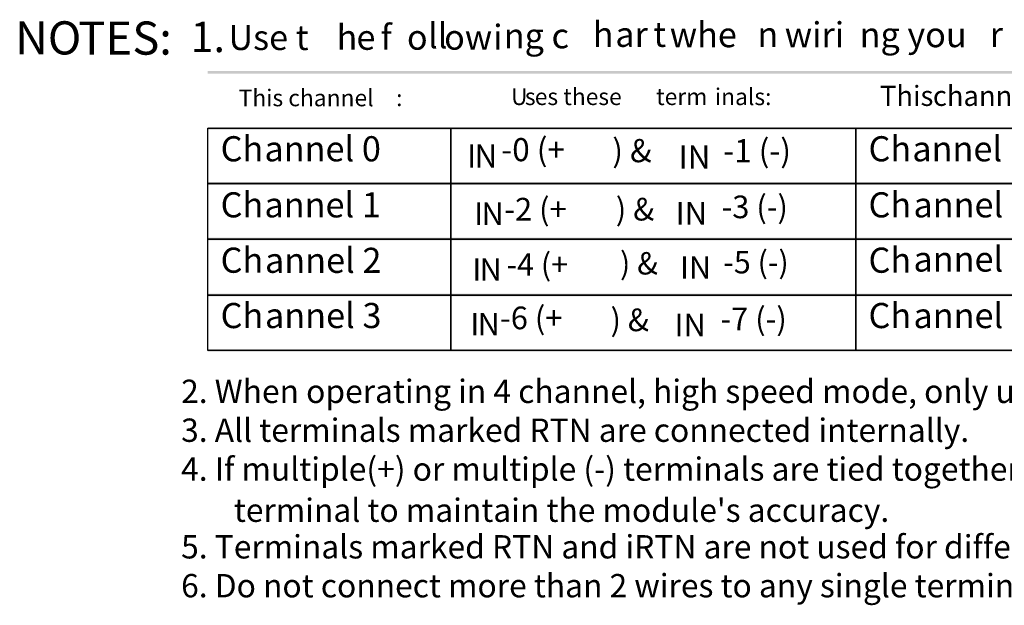
# Model space of a CAD drawing. Extents: x 12 to 109, y 23 to 147.
# Drawn here: x 14 to 76, y 24 to 60 of the extents above; entities that cross this region are included whole.
import ezdxf

# ---------------------------------------------------------------- set-up
doc = ezdxf.new("R2010")
doc.units = 0
doc.layers.add('LAYER_1', color=160, linetype='Continuous')
doc.styles.add('STD', font='txt')

# ---------------------------------------------------------------- blocks, each defined once
blk = doc.blocks.new('AI9-BLK358')
at = {"layer": 'LAYER_1', "color": 7, "lineweight": 0, "insert": (-1.021, 1.259), "char_height": 2.07874, "attachment_point": 1, "style": 'STD'}
blk.add_mtext('\\fUnivers CondensedLight|b0|i0;\\H2.0787;\\C7;1.', dxfattribs=at)
blk = doc.blocks.new('AI9-BLK357')
at = {"layer": 'LAYER_1', "color": 7, "lineweight": 0, "insert": (-2.949, 1.259), "char_height": 2.07874, "attachment_point": 1, "style": 'STD'}
blk.add_mtext('\\fUnivers CondensedLight|b0|i0;\\H2.0787;\\C7;Use t', dxfattribs=at)
blk = doc.blocks.new('AI9-BLK356')
at = {"layer": 'LAYER_1', "color": 7, "lineweight": 0, "insert": (-0.775, 1.259), "char_height": 2.07874, "attachment_point": 1, "style": 'STD'}
blk.add_mtext('\\fUnivers CondensedLight|b0|i0;\\H2.0787;\\C7;h', dxfattribs=at)
blk = doc.blocks.new('AI9-BLK355')
at = {"layer": 'LAYER_1', "color": 7, "lineweight": 0, "insert": (-0.7, 1.259), "char_height": 2.07874, "attachment_point": 1, "style": 'STD'}
blk.add_mtext('\\fUnivers CondensedLight|b0|i0;\\H2.0787;\\C7;e', dxfattribs=at)
blk = doc.blocks.new('AI9-BLK354')
at = {"layer": 'LAYER_1', "color": 7, "lineweight": 0, "insert": (-0.761, 1.259), "char_height": 2.07874, "attachment_point": 1, "style": 'STD'}
blk.add_mtext('\\fUnivers CondensedLight|b0|i0;\\H2.0787;\\C7; f', dxfattribs=at)
blk = doc.blocks.new('AI9-BLK353')
at = {"layer": 'LAYER_1', "color": 7, "lineweight": 0, "insert": (-0.767, 1.259), "char_height": 2.07874, "attachment_point": 1, "style": 'STD'}
blk.add_mtext('\\fUnivers CondensedLight|b0|i0;\\H2.0787;\\C7;o', dxfattribs=at)
blk = doc.blocks.new('AI9-BLK352')
at = {"layer": 'LAYER_1', "color": 7, "lineweight": 0, "insert": (-0.664, 1.259), "char_height": 2.07874, "attachment_point": 1, "style": 'STD'}
blk.add_mtext('\\fUnivers CondensedLight|b0|i0;\\H2.0787;\\C7;ll', dxfattribs=at)
blk = doc.blocks.new('AI9-BLK351')
at = {"layer": 'LAYER_1', "color": 7, "lineweight": 0, "insert": (-1.805, 1.259), "char_height": 2.07874, "attachment_point": 1, "style": 'STD'}
blk.add_mtext('\\fUnivers CondensedLight|b0|i0;\\H2.0787;\\C7;ow', dxfattribs=at)
blk = doc.blocks.new('AI9-BLK350')
at = {"layer": 'LAYER_1', "color": 7, "lineweight": 0, "insert": (-0.327, 1.259), "char_height": 2.07874, "attachment_point": 1, "style": 'STD'}
blk.add_mtext('\\fUnivers CondensedLight|b0|i0;\\H2.0787;\\C7;i', dxfattribs=at)
blk = doc.blocks.new('AI9-BLK349')
at = {"layer": 'LAYER_1', "color": 7, "lineweight": 0, "insert": (-2.502, 1.259), "char_height": 2.07874, "attachment_point": 1, "style": 'STD'}
blk.add_mtext('\\fUnivers CondensedLight|b0|i0;\\H2.0787;\\C7;ng c', dxfattribs=at)
blk = doc.blocks.new('AI9-BLK348')
at = {"layer": 'LAYER_1', "color": 7, "lineweight": 0, "insert": (-0.775, 1.259), "char_height": 2.07874, "attachment_point": 1, "style": 'STD'}
blk.add_mtext('\\fUnivers CondensedLight|b0|i0;\\H2.0787;\\C7;h', dxfattribs=at)
blk = doc.blocks.new('AI9-BLK347')
at = {"layer": 'LAYER_1', "color": 7, "lineweight": 0, "insert": (-1.14, 1.259), "char_height": 2.07874, "attachment_point": 1, "style": 'STD'}
blk.add_mtext('\\fUnivers CondensedLight|b0|i0;\\H2.0787;\\C7;ar', dxfattribs=at)
blk = doc.blocks.new('AI9-BLK346')
at = {"layer": 'LAYER_1', "color": 7, "lineweight": 0, "insert": (-0.462, 1.259), "char_height": 2.07874, "attachment_point": 1, "style": 'STD'}
blk.add_mtext('\\fUnivers CondensedLight|b0|i0;\\H2.0787;\\C7;t', dxfattribs=at)
blk = doc.blocks.new('AI9-BLK345')
at = {"layer": 'LAYER_1', "color": 7, "lineweight": 0, "insert": (-2.823, 1.259), "char_height": 2.07874, "attachment_point": 1, "style": 'STD'}
blk.add_mtext('\\fUnivers CondensedLight|b0|i0;\\H2.0787;\\C7; whe', dxfattribs=at)
blk = doc.blocks.new('AI9-BLK344')
at = {"layer": 'LAYER_1', "color": 7, "lineweight": 0, "insert": (-0.775, 1.259), "char_height": 2.07874, "attachment_point": 1, "style": 'STD'}
blk.add_mtext('\\fUnivers CondensedLight|b0|i0;\\H2.0787;\\C7;n', dxfattribs=at)
blk = doc.blocks.new('AI9-BLK343')
at = {"layer": 'LAYER_1', "color": 7, "lineweight": 0, "insert": (-2.468, 1.259), "char_height": 2.07874, "attachment_point": 1, "style": 'STD'}
blk.add_mtext('\\fUnivers CondensedLight|b0|i0;\\H2.0787;\\C7; wiri', dxfattribs=at)
blk = doc.blocks.new('AI9-BLK342')
at = {"layer": 'LAYER_1', "color": 7, "lineweight": 0, "insert": (-4.09, 1.259), "char_height": 2.07874, "attachment_point": 1, "style": 'STD'}
blk.add_mtext('\\fUnivers CondensedLight|b0|i0;\\H2.0787;\\C7;ng you', dxfattribs=at)
blk = doc.blocks.new('AI9-BLK341')
at = {"layer": 'LAYER_1', "color": 7, "lineweight": 0, "insert": (-0.457, 1.259), "char_height": 2.07874, "attachment_point": 1, "style": 'STD'}
blk.add_mtext('\\fUnivers CondensedLight|b0|i0;\\H2.0787;\\C7;r', dxfattribs=at)
blk = doc.blocks.new('AI9-BLK235')
at = {"layer": 'LAYER_1', "color": 7, "lineweight": 0, "insert": (-0.296, 1.259), "char_height": 2.07874, "attachment_point": 1, "style": 'STD'}
blk.add_mtext('\\fUnivers CondensedLight|b0|i0;\\H2.0787;\\C7; ', dxfattribs=at)
blk = doc.blocks.new('AI9-BLK217')
at = {"layer": 'LAYER_1', "color": 7, "lineweight": 0, "insert": (-0.296, 1.259), "char_height": 2.07874, "attachment_point": 1, "style": 'STD'}
blk.add_mtext('\\fUnivers CondensedLight|b0|i0;\\H2.0787;\\C7; ', dxfattribs=at)
blk = doc.blocks.new('AI9-BLK213')
at = {"layer": 'LAYER_1', "color": 7, "lineweight": 0, "insert": (-0.296, 1.259), "char_height": 2.07874, "attachment_point": 1, "style": 'STD'}
blk.add_mtext('\\fUnivers CondensedLight|b0|i0;\\H2.0787;\\C7; ', dxfattribs=at)
blk = doc.blocks.new('AI9-BLK176')
at = {"layer": 'LAYER_1', "color": 7, "lineweight": 0, "insert": (-0.296, 1.259), "char_height": 2.07874, "attachment_point": 1, "style": 'STD'}
blk.add_mtext('\\fUnivers CondensedLight|b0|i0;\\H2.0787;\\C7; ', dxfattribs=at)
blk = doc.blocks.new('AI9-BLK106')
at = {"layer": 'LAYER_1', "color": 7, "lineweight": 0, "insert": (-5.546, 0.954), "char_height": 1.5749, "attachment_point": 1, "style": 'STD'}
blk.add_mtext('\\fUnivers CondensedLight|b0|i0;\\H1.5749;\\C7;This channel', dxfattribs=at)
blk = doc.blocks.new('AI9-BLK105')
at = {"layer": 'LAYER_1', "color": 7, "lineweight": 0, "insert": (-0.219, 0.954), "char_height": 1.5749, "attachment_point": 1, "style": 'STD'}
blk.add_mtext('\\fUnivers CondensedLight|b0|i0;\\H1.5749;\\C7;:', dxfattribs=at)
blk = doc.blocks.new('AI9-BLK104')
at = {"layer": 'LAYER_1', "color": 7, "lineweight": 0, "insert": (-0.685, 0.954), "char_height": 1.5749, "attachment_point": 1, "style": 'STD'}
blk.add_mtext('\\fUnivers CondensedLight|b0|i0;\\H1.5749;\\C7;U', dxfattribs=at)
blk = doc.blocks.new('AI9-BLK103')
at = {"layer": 'LAYER_1', "color": 7, "lineweight": 0, "insert": (-0.419, 0.954), "char_height": 1.5749, "attachment_point": 1, "style": 'STD'}
blk.add_mtext('\\fUnivers CondensedLight|b0|i0;\\H1.5749;\\C7;s', dxfattribs=at)
blk = doc.blocks.new('AI9-BLK102')
at = {"layer": 'LAYER_1', "color": 7, "lineweight": 0, "insert": (-3.589, 0.954), "char_height": 1.5749, "attachment_point": 1, "style": 'STD'}
blk.add_mtext('\\fUnivers CondensedLight|b0|i0;\\H1.5749;\\C7;es these', dxfattribs=at)
blk = doc.blocks.new('AI9-BLK101')
at = {"layer": 'LAYER_1', "color": 7, "lineweight": 0, "insert": (-0.224, 0.954), "char_height": 1.5749, "attachment_point": 1, "style": 'STD'}
blk.add_mtext('\\fUnivers CondensedLight|b0|i0;\\H1.5749;\\C7; ', dxfattribs=at)
blk = doc.blocks.new('AI9-BLK100')
at = {"layer": 'LAYER_1', "color": 7, "lineweight": 0, "insert": (-2.231, 0.954), "char_height": 1.5749, "attachment_point": 1, "style": 'STD'}
blk.add_mtext('\\fUnivers CondensedLight|b0|i0;\\H1.5749;\\C7;inals:', dxfattribs=at)
blk = doc.blocks.new('AI9-BLK99')
at = {"layer": 'LAYER_1', "color": 7, "lineweight": 0, "insert": (-1.779, 0.954), "char_height": 1.5749, "attachment_point": 1, "style": 'STD'}
blk.add_mtext('\\fUnivers CondensedLight|b0|i0;\\H1.5749;\\C7;This', dxfattribs=at)
blk = doc.blocks.new('AI9-BLK98')
at = {"layer": 'LAYER_1', "color": 7, "lineweight": 0, "insert": (-3.747, 0.954), "char_height": 1.5749, "attachment_point": 1, "style": 'STD'}
blk.add_mtext('\\fUnivers CondensedLight|b0|i0;\\H1.5749;\\C7; channel', dxfattribs=at)
blk = doc.blocks.new('AI9-BLK91')
at = {"layer": 'LAYER_1', "color": 7, "lineweight": 0, "insert": (-1.199, 0.954), "char_height": 1.5749, "attachment_point": 1, "style": 'STD'}
blk.add_mtext('\\fUnivers CondensedLight|b0|i0;\\H1.5749;\\C7;Ch', dxfattribs=at)
blk = doc.blocks.new('AI9-BLK90')
at = {"layer": 'LAYER_1', "color": 7, "lineweight": 0, "insert": (-3.237, 0.954), "char_height": 1.5749, "attachment_point": 1, "style": 'STD'}
blk.add_mtext('\\fUnivers CondensedLight|b0|i0;\\H1.5749;\\C7;annel 0', dxfattribs=at)
blk = doc.blocks.new('AI9-BLK89')
at = {"layer": 'LAYER_1', "color": 7, "lineweight": 0, "insert": (-0.253, 0.954), "char_height": 1.5749, "attachment_point": 1, "style": 'STD'}
blk.add_mtext('\\fUnivers CondensedLight|b0|i0;\\H1.5749;\\C7;I', dxfattribs=at)
blk = doc.blocks.new('AI9-BLK88')
at = {"layer": 'LAYER_1', "color": 7, "lineweight": 0, "insert": (-0.696, 0.954), "char_height": 1.5749, "attachment_point": 1, "style": 'STD'}
blk.add_mtext('\\fUnivers CondensedLight|b0|i0;\\H1.5749;\\C7;N', dxfattribs=at)
blk = doc.blocks.new('AI9-BLK87')
at = {"layer": 'LAYER_1', "color": 7, "lineweight": 0, "insert": (-2.023, 0.954), "char_height": 1.5749, "attachment_point": 1, "style": 'STD'}
blk.add_mtext('\\fUnivers CondensedLight|b0|i0;\\H1.5749;\\C7;-0 (+', dxfattribs=at)
blk = doc.blocks.new('AI9-BLK86')
at = {"layer": 'LAYER_1', "color": 7, "lineweight": 0, "insert": (-1.165, 0.954), "char_height": 1.5749, "attachment_point": 1, "style": 'STD'}
blk.add_mtext('\\fUnivers CondensedLight|b0|i0;\\H1.5749;\\C7;) &', dxfattribs=at)
blk = doc.blocks.new('AI9-BLK85')
at = {"layer": 'LAYER_1', "color": 7, "lineweight": 0, "insert": (-1.174, 0.954), "char_height": 1.5749, "attachment_point": 1, "style": 'STD'}
blk.add_mtext('\\fUnivers CondensedLight|b0|i0;\\H1.5749;\\C7; IN', dxfattribs=at)
blk = doc.blocks.new('AI9-BLK84')
at = {"layer": 'LAYER_1', "color": 7, "lineweight": 0, "insert": (-2.018, 0.954), "char_height": 1.5749, "attachment_point": 1, "style": 'STD'}
blk.add_mtext('\\fUnivers CondensedLight|b0|i0;\\H1.5749;\\C7;-1 (-)', dxfattribs=at)
blk = doc.blocks.new('AI9-BLK83')
at = {"layer": 'LAYER_1', "color": 7, "lineweight": 0, "insert": (-1.199, 0.954), "char_height": 1.5749, "attachment_point": 1, "style": 'STD'}
blk.add_mtext('\\fUnivers CondensedLight|b0|i0;\\H1.5749;\\C7;Ch', dxfattribs=at)
blk = doc.blocks.new('AI9-BLK82')
at = {"layer": 'LAYER_1', "color": 7, "lineweight": 0, "insert": (-2.454, 0.954), "char_height": 1.5749, "attachment_point": 1, "style": 'STD'}
blk.add_mtext('\\fUnivers CondensedLight|b0|i0;\\H1.5749;\\C7;annel', dxfattribs=at)
blk = doc.blocks.new('AI9-BLK74')
at = {"layer": 'LAYER_1', "color": 7, "lineweight": 0, "insert": (-1.199, 0.954), "char_height": 1.5749, "attachment_point": 1, "style": 'STD'}
blk.add_mtext('\\fUnivers CondensedLight|b0|i0;\\H1.5749;\\C7;Ch', dxfattribs=at)
blk = doc.blocks.new('AI9-BLK73')
at = {"layer": 'LAYER_1', "color": 7, "lineweight": 0, "insert": (-3.237, 0.954), "char_height": 1.5749, "attachment_point": 1, "style": 'STD'}
blk.add_mtext('\\fUnivers CondensedLight|b0|i0;\\H1.5749;\\C7;annel 1', dxfattribs=at)
blk = doc.blocks.new('AI9-BLK72')
at = {"layer": 'LAYER_1', "color": 7, "lineweight": 0, "insert": (-0.253, 0.954), "char_height": 1.5749, "attachment_point": 1, "style": 'STD'}
blk.add_mtext('\\fUnivers CondensedLight|b0|i0;\\H1.5749;\\C7;I', dxfattribs=at)
blk = doc.blocks.new('AI9-BLK71')
at = {"layer": 'LAYER_1', "color": 7, "lineweight": 0, "insert": (-0.696, 0.954), "char_height": 1.5749, "attachment_point": 1, "style": 'STD'}
blk.add_mtext('\\fUnivers CondensedLight|b0|i0;\\H1.5749;\\C7;N', dxfattribs=at)
blk = doc.blocks.new('AI9-BLK70')
at = {"layer": 'LAYER_1', "color": 7, "lineweight": 0, "insert": (-2.023, 0.954), "char_height": 1.5749, "attachment_point": 1, "style": 'STD'}
blk.add_mtext('\\fUnivers CondensedLight|b0|i0;\\H1.5749;\\C7;-2 (+', dxfattribs=at)
blk = doc.blocks.new('AI9-BLK69')
at = {"layer": 'LAYER_1', "color": 7, "lineweight": 0, "insert": (-1.165, 0.954), "char_height": 1.5749, "attachment_point": 1, "style": 'STD'}
blk.add_mtext('\\fUnivers CondensedLight|b0|i0;\\H1.5749;\\C7;) &', dxfattribs=at)
blk = doc.blocks.new('AI9-BLK68')
at = {"layer": 'LAYER_1', "color": 7, "lineweight": 0, "insert": (-1.174, 0.954), "char_height": 1.5749, "attachment_point": 1, "style": 'STD'}
blk.add_mtext('\\fUnivers CondensedLight|b0|i0;\\H1.5749;\\C7; IN', dxfattribs=at)
blk = doc.blocks.new('AI9-BLK67')
at = {"layer": 'LAYER_1', "color": 7, "lineweight": 0, "insert": (-2.018, 0.954), "char_height": 1.5749, "attachment_point": 1, "style": 'STD'}
blk.add_mtext('\\fUnivers CondensedLight|b0|i0;\\H1.5749;\\C7;-3 (-)', dxfattribs=at)
blk = doc.blocks.new('AI9-BLK66')
at = {"layer": 'LAYER_1', "color": 7, "lineweight": 0, "insert": (-1.199, 0.954), "char_height": 1.5749, "attachment_point": 1, "style": 'STD'}
blk.add_mtext('\\fUnivers CondensedLight|b0|i0;\\H1.5749;\\C7;Ch', dxfattribs=at)
blk = doc.blocks.new('AI9-BLK65')
at = {"layer": 'LAYER_1', "color": 7, "lineweight": 0, "insert": (-2.454, 0.954), "char_height": 1.5749, "attachment_point": 1, "style": 'STD'}
blk.add_mtext('\\fUnivers CondensedLight|b0|i0;\\H1.5749;\\C7;annel', dxfattribs=at)
blk = doc.blocks.new('AI9-BLK51')
at = {"layer": 'LAYER_1', "color": 7, "lineweight": 0, "insert": (-1.199, 0.954), "char_height": 1.5749, "attachment_point": 1, "style": 'STD'}
blk.add_mtext('\\fUnivers CondensedLight|b0|i0;\\H1.5749;\\C7;Ch', dxfattribs=at)
blk = doc.blocks.new('AI9-BLK50')
at = {"layer": 'LAYER_1', "color": 7, "lineweight": 0, "insert": (-3.237, 0.954), "char_height": 1.5749, "attachment_point": 1, "style": 'STD'}
blk.add_mtext('\\fUnivers CondensedLight|b0|i0;\\H1.5749;\\C7;annel 2', dxfattribs=at)
blk = doc.blocks.new('AI9-BLK49')
at = {"layer": 'LAYER_1', "color": 7, "lineweight": 0, "insert": (-0.253, 0.954), "char_height": 1.5749, "attachment_point": 1, "style": 'STD'}
blk.add_mtext('\\fUnivers CondensedLight|b0|i0;\\H1.5749;\\C7;I', dxfattribs=at)
blk = doc.blocks.new('AI9-BLK48')
at = {"layer": 'LAYER_1', "color": 7, "lineweight": 0, "insert": (-0.696, 0.954), "char_height": 1.5749, "attachment_point": 1, "style": 'STD'}
blk.add_mtext('\\fUnivers CondensedLight|b0|i0;\\H1.5749;\\C7;N', dxfattribs=at)
blk = doc.blocks.new('AI9-BLK47')
at = {"layer": 'LAYER_1', "color": 7, "lineweight": 0, "insert": (-2.023, 0.954), "char_height": 1.5749, "attachment_point": 1, "style": 'STD'}
blk.add_mtext('\\fUnivers CondensedLight|b0|i0;\\H1.5749;\\C7;-4 (+', dxfattribs=at)
blk = doc.blocks.new('AI9-BLK46')
at = {"layer": 'LAYER_1', "color": 7, "lineweight": 0, "insert": (-1.165, 0.954), "char_height": 1.5749, "attachment_point": 1, "style": 'STD'}
blk.add_mtext('\\fUnivers CondensedLight|b0|i0;\\H1.5749;\\C7;) &', dxfattribs=at)
blk = doc.blocks.new('AI9-BLK45')
at = {"layer": 'LAYER_1', "color": 7, "lineweight": 0, "insert": (-1.174, 0.954), "char_height": 1.5749, "attachment_point": 1, "style": 'STD'}
blk.add_mtext('\\fUnivers CondensedLight|b0|i0;\\H1.5749;\\C7; IN', dxfattribs=at)
blk = doc.blocks.new('AI9-BLK44')
at = {"layer": 'LAYER_1', "color": 7, "lineweight": 0, "insert": (-2.018, 0.954), "char_height": 1.5749, "attachment_point": 1, "style": 'STD'}
blk.add_mtext('\\fUnivers CondensedLight|b0|i0;\\H1.5749;\\C7;-5 (-)', dxfattribs=at)
blk = doc.blocks.new('AI9-BLK43')
at = {"layer": 'LAYER_1', "color": 7, "lineweight": 0, "insert": (-1.199, 0.954), "char_height": 1.5749, "attachment_point": 1, "style": 'STD'}
blk.add_mtext('\\fUnivers CondensedLight|b0|i0;\\H1.5749;\\C7;Ch', dxfattribs=at)
blk = doc.blocks.new('AI9-BLK42')
at = {"layer": 'LAYER_1', "color": 7, "lineweight": 0, "insert": (-2.454, 0.954), "char_height": 1.5749, "attachment_point": 1, "style": 'STD'}
blk.add_mtext('\\fUnivers CondensedLight|b0|i0;\\H1.5749;\\C7;annel', dxfattribs=at)
blk = doc.blocks.new('AI9-BLK28')
at = {"layer": 'LAYER_1', "color": 7, "lineweight": 0, "insert": (-1.199, 0.954), "char_height": 1.5749, "attachment_point": 1, "style": 'STD'}
blk.add_mtext('\\fUnivers CondensedLight|b0|i0;\\H1.5749;\\C7;Ch', dxfattribs=at)
blk = doc.blocks.new('AI9-BLK27')
at = {"layer": 'LAYER_1', "color": 7, "lineweight": 0, "insert": (-3.237, 0.954), "char_height": 1.5749, "attachment_point": 1, "style": 'STD'}
blk.add_mtext('\\fUnivers CondensedLight|b0|i0;\\H1.5749;\\C7;annel 3', dxfattribs=at)
blk = doc.blocks.new('AI9-BLK26')
at = {"layer": 'LAYER_1', "color": 7, "lineweight": 0, "insert": (-0.253, 0.954), "char_height": 1.5749, "attachment_point": 1, "style": 'STD'}
blk.add_mtext('\\fUnivers CondensedLight|b0|i0;\\H1.5749;\\C7;I', dxfattribs=at)
blk = doc.blocks.new('AI9-BLK25')
at = {"layer": 'LAYER_1', "color": 7, "lineweight": 0, "insert": (-0.696, 0.954), "char_height": 1.5749, "attachment_point": 1, "style": 'STD'}
blk.add_mtext('\\fUnivers CondensedLight|b0|i0;\\H1.5749;\\C7;N', dxfattribs=at)
blk = doc.blocks.new('AI9-BLK24')
at = {"layer": 'LAYER_1', "color": 7, "lineweight": 0, "insert": (-2.023, 0.954), "char_height": 1.5749, "attachment_point": 1, "style": 'STD'}
blk.add_mtext('\\fUnivers CondensedLight|b0|i0;\\H1.5749;\\C7;-6 (+', dxfattribs=at)
blk = doc.blocks.new('AI9-BLK23')
at = {"layer": 'LAYER_1', "color": 7, "lineweight": 0, "insert": (-1.165, 0.954), "char_height": 1.5749, "attachment_point": 1, "style": 'STD'}
blk.add_mtext('\\fUnivers CondensedLight|b0|i0;\\H1.5749;\\C7;) &', dxfattribs=at)
blk = doc.blocks.new('AI9-BLK22')
at = {"layer": 'LAYER_1', "color": 7, "lineweight": 0, "insert": (-1.174, 0.954), "char_height": 1.5749, "attachment_point": 1, "style": 'STD'}
blk.add_mtext('\\fUnivers CondensedLight|b0|i0;\\H1.5749;\\C7; IN', dxfattribs=at)
blk = doc.blocks.new('AI9-BLK21')
at = {"layer": 'LAYER_1', "color": 7, "lineweight": 0, "insert": (-2.018, 0.954), "char_height": 1.5749, "attachment_point": 1, "style": 'STD'}
blk.add_mtext('\\fUnivers CondensedLight|b0|i0;\\H1.5749;\\C7;-7 (-)', dxfattribs=at)
blk = doc.blocks.new('AI9-BLK20')
at = {"layer": 'LAYER_1', "color": 7, "lineweight": 0, "insert": (-1.199, 0.954), "char_height": 1.5749, "attachment_point": 1, "style": 'STD'}
blk.add_mtext('\\fUnivers CondensedLight|b0|i0;\\H1.5749;\\C7;Ch', dxfattribs=at)
blk = doc.blocks.new('AI9-BLK19')
at = {"layer": 'LAYER_1', "color": 7, "lineweight": 0, "insert": (-2.454, 0.954), "char_height": 1.5749, "attachment_point": 1, "style": 'STD'}
blk.add_mtext('\\fUnivers CondensedLight|b0|i0;\\H1.5749;\\C7;annel', dxfattribs=at)
blk = doc.blocks.new('AI9-BLK5')
at = {"layer": 'LAYER_1', "color": 7, "lineweight": 0, "insert": (-1.898, 1.259), "char_height": 2.07874, "attachment_point": 1, "style": 'STD'}
blk.add_mtext('\\fUnivers CondensedLight|b0|i0;\\H2.0787;\\C7;NO', dxfattribs=at)
blk = doc.blocks.new('AI9-BLK4')
at = {"layer": 'LAYER_1', "color": 7, "lineweight": 0, "insert": (-1.397, 1.259), "char_height": 2.07874, "attachment_point": 1, "style": 'STD'}
blk.add_mtext('\\fUnivers CondensedLight|b0|i0;\\H2.0787;\\C7;TE', dxfattribs=at)
blk = doc.blocks.new('AI9-BLK3')
at = {"layer": 'LAYER_1', "color": 7, "lineweight": 0, "insert": (-0.995, 1.259), "char_height": 2.07874, "attachment_point": 1, "style": 'STD'}
blk.add_mtext('\\fUnivers CondensedLight|b0|i0;\\H2.0787;\\C7;S:', dxfattribs=at)
blk = doc.blocks.new('AI9-BLK2')
at = {"layer": 'LAYER_1', "color": 7, "lineweight": 0, "insert": (-2.109, 0.954), "char_height": 1.5749, "attachment_point": 1, "style": 'STD'}
blk.add_mtext('\\fUnivers CondensedLight|b0|i0;\\H1.5749;\\C7;term', dxfattribs=at)

msp = doc.modelspace()

# ---------------------------------------------------------------- hatches: boundary and pattern name
at = {"layer": 'LAYER_1'}
h = msp.add_hatch(color=7, dxfattribs=at)
h.dxf.hatch_style = 2
h.paths.add_polyline_path([(26.035, 57.192), (107.315, 57.192), (107.315, 57.023), (26.035, 57.023)])
h = msp.add_hatch(color=7, dxfattribs=at)
h.dxf.hatch_style = 2
h.paths.add_polyline_path([(26.035, 53.679), (107.315, 53.679), (107.315, 53.509), (26.035, 53.509)])
h = msp.add_hatch(color=7, dxfattribs=at)
h.dxf.hatch_style = 2
h.paths.add_polyline_path([(26.035, 50.207), (107.315, 50.207), (107.315, 50.038), (26.035, 50.038)])
h = msp.add_hatch(color=7, dxfattribs=at)
h.dxf.hatch_style = 2
h.paths.add_polyline_path([(26.035, 46.736), (107.315, 46.736), (107.315, 46.567), (26.035, 46.567)])
h = msp.add_hatch(color=7, dxfattribs=at)
h.dxf.hatch_style = 2
h.paths.add_polyline_path([(26.035, 43.222), (107.315, 43.222), (107.315, 43.053), (26.035, 43.053)])
h = msp.add_hatch(color=7, dxfattribs=at)
h.dxf.hatch_style = 2
h.paths.add_polyline_path([(26.035, 39.751), (107.315, 39.751), (107.315, 39.582), (26.035, 39.582)])

# ---------------------------------------------------------------- linework, layer by layer
at = {"layer": 'LAYER_1', "color": 7}
for points in [[(26.035, 53.594), (41.275, 53.594), (41.275, 50.123), (26.035, 50.123)], [(41.275, 53.594), (66.675, 53.594), (66.675, 50.123), (41.275, 50.123)], [(66.675, 53.594), (81.915, 53.594), (81.915, 50.123), (66.675, 50.123)], [(26.035, 50.123), (41.275, 50.123), (41.275, 46.651), (26.035, 46.651)], [(41.275, 50.123), (66.675, 50.123), (66.675, 46.651), (41.275, 46.651)], [(66.675, 50.123), (81.915, 50.123), (81.915, 46.651), (66.675, 46.651)], [(26.035, 46.651), (41.275, 46.651), (41.275, 43.138), (26.035, 43.138)], [(41.275, 46.651), (66.675, 46.651), (66.675, 43.138), (41.275, 43.138)], [(66.675, 46.651), (81.915, 46.651), (81.915, 43.138), (66.675, 43.138)], [(26.035, 43.138), (41.275, 43.138), (41.275, 39.666), (26.035, 39.666)], [(41.275, 43.138), (66.675, 43.138), (66.675, 39.666), (41.275, 39.666)], [(66.675, 43.138), (81.915, 43.138), (81.915, 39.666), (66.675, 39.666)]]:
    msp.add_lwpolyline(points, close=True, dxfattribs=at)

# ---------------------------------------------------------------- block references
for name, p in [('AI9-BLK5', (15.848, 59.04)), ('AI9-BLK4', (19.314, 59.028)), ('AI9-BLK3', (22.297, 59.028)), ('AI9-BLK101', (51.7, 55.612)), ('AI9-BLK91', (28.038, 52.141)), ('AI9-BLK90', (32.825, 52.141)), ('AI9-BLK83', (68.678, 52.141)), ('AI9-BLK82', (72.682, 52.141)), ('AI9-BLK74', (28.038, 48.627)), ('AI9-BLK73', (32.825, 48.627)), ('AI9-BLK66', (68.678, 48.627)), ('AI9-BLK65', (72.754, 48.627)), ('AI9-BLK51', (28.038, 45.156)), ('AI9-BLK50', (32.86, 45.149)), ('AI9-BLK43', (68.678, 45.156)), ('AI9-BLK42', (72.754, 45.228)), ('AI9-BLK28', (28.038, 41.685)), ('AI9-BLK27', (32.86, 41.688)), ('AI9-BLK20', (68.678, 41.685)), ('AI9-BLK19', (72.754, 41.685)), ('AI9-BLK235', (44.255, 29.056)), ('AI9-BLK217', (69.753, 29.056)), ('AI9-BLK213', (74.232, 29.056)), ('AI9-BLK176', (48.932, 25.542))]:
    msp.add_blockref(name, p, dxfattribs=at)
for name, p, xscale, yscale, zscale in [('AI9-BLK358', (25.886, 59.118), 0.9133686754245279, 0.9133686754245279, 0.9133686754245279), ('AI9-BLK357', (29.563, 59.118), 0.7558236451190807, 0.7558236451190807, 0.7558236451190807), ('AI9-BLK356', (34.698, 59.132), 0.7558236451190807, 0.7558236451190807, 0.7558236451190807), ('AI9-BLK354', (36.97, 59.136), 0.7558236451190807, 0.7558236451190807, 0.7558236451190807), ('AI9-BLK352', (40.353, 59.224), 0.7558236451190807, 0.7558236451190807, 0.7558236451190807), ('AI9-BLK350', (44.181, 59.136), 0.7558236451190807, 0.7558236451190807, 0.7558236451190807), ('AI9-BLK348', (50.768, 59.313), 0.7558236451190807, 0.7558236451190807, 0.7558236451190807), ('AI9-BLK346', (54.329, 59.313), 0.7558236451190807, 0.7558236451190807, 0.7558236451190807), ('AI9-BLK345', (56.667, 59.294), 0.7558236451190807, 0.7558236451190807, 0.7558236451190807), ('AI9-BLK343', (63.611, 59.294), 0.7558236451190807, 0.7558236451190807, 0.7558236451190807), ('AI9-BLK355', (35.889, 59.132), 0.7558236451190807, 0.7558236451190807, 0.7558236451190807), ('AI9-BLK353', (39.107, 59.136), 0.7558236451190807, 0.7558236451190807, 0.7558236451190807), ('AI9-BLK351', (42.223, 59.136), 0.7558236451190807, 0.7558236451190807, 0.7558236451190807), ('AI9-BLK349', (46.495, 59.224), 0.7558236451190807, 0.7558236451190807, 0.7558236451190807), ('AI9-BLK347', (52.46, 59.313), 0.7558236451190807, 0.7558236451190807, 0.7558236451190807), ('AI9-BLK344', (61.095, 59.313), 0.7558236451190807, 0.7558236451190807, 0.7558236451190807), ('AI9-BLK342', (70.016, 59.294), 0.7558236451190807, 0.7558236451190807, 0.7558236451190807), ('AI9-BLK341', (75.427, 59.313), 0.7558236451190807, 0.7558236451190807, 0.7558236451190807), ('AI9-BLK99', (69.616, 55.494), 0.7971679760552849, 0.7971679760552849, 0.7971679760552849), ('AI9-BLK98', (74.119, 55.494), 0.7971679760552849, 0.7971679760552849, 0.7971679760552849), ('AI9-BLK106', (31.659, 55.389), 0.6651750203510717, 0.6651750203510717, 0.6651750203510717), ('AI9-BLK105', (37.994, 55.393), 0.6651750203510717, 0.6651750203510717, 0.6651750203510717), ('AI9-BLK104', (45.509, 55.465), 0.6651750203510717, 0.6651750203510717, 0.6651750203510717), ('AI9-BLK103', (46.205, 55.465), 0.6651750203510717, 0.6651750203510717, 0.6651750203510717), ('AI9-BLK102', (48.933, 55.465), 0.6651750203510717, 0.6651750203510717, 0.6651750203510717), ('AI9-BLK2', (55.555, 55.465), 0.6651750203510717, 0.6651750203510717, 0.6651750203510717), ('AI9-BLK100', (59.325, 55.461), 0.6651750203510717, 0.6651750203510717, 0.6651750203510717), ('AI9-BLK87', (46.313, 52.097), 0.9238128907242763, 0.9238128907242763, 0.9238128907242763), ('AI9-BLK89', (42.529, 51.697), 0.9238128907242763, 0.9238128907242763, 0.9238128907242763), ('AI9-BLK88', (43.408, 51.697), 0.9238128907242763, 0.9238128907242763, 0.9238128907242763), ('AI9-BLK86', (52.486, 52.034), 0.9238128907242763, 0.9238128907242763, 0.9238128907242763), ('AI9-BLK85', (56.197, 51.634), 0.9238128907242763, 0.9238128907242763, 0.9238128907242763), ('AI9-BLK84', (60.229, 52.031), 0.9238128907242763, 0.9238128907242763, 0.9238128907242763), ('AI9-BLK67', (60.085, 48.512), 0.9041559417855211, 0.9041559417855211, 0.9041559417855211), ('AI9-BLK72', (42.966, 48.079), 0.9041559417855211, 0.9041559417855211, 0.9041559417855211), ('AI9-BLK71', (43.826, 48.079), 0.9041559417855211, 0.9041559417855211, 0.9041559417855211), ('AI9-BLK70', (46.463, 48.368), 0.9041559417855211, 0.9041559417855211, 0.9041559417855211), ('AI9-BLK69', (52.681, 48.367), 0.9041559417855211, 0.9041559417855211, 0.9041559417855211), ('AI9-BLK68', (56.009, 48.106), 0.9041559417855211, 0.9041559417855211, 0.9041559417855211), ('AI9-BLK47', (46.579, 44.9), 0.8920578897114027, 0.8920578897114027, 0.8920578897114027), ('AI9-BLK46', (52.93, 44.974), 0.8920578897114027, 0.8920578897114027, 0.8920578897114027), ('AI9-BLK44', (60.171, 45.044), 0.8920578897114027, 0.8920578897114027, 0.8920578897114027), ('AI9-BLK49', (42.859, 44.586), 0.8920578897114027, 0.8920578897114027, 0.8920578897114027), ('AI9-BLK48', (43.708, 44.586), 0.8920578897114027, 0.8920578897114027, 0.8920578897114027), ('AI9-BLK45', (56.278, 44.717), 0.8920578897114027, 0.8920578897114027, 0.8920578897114027), ('AI9-BLK26', (42.728, 41.159), 0.9041559417855211, 0.9041559417855211, 0.9041559417855211), ('AI9-BLK25', (43.588, 41.159), 0.9041559417855211, 0.9041559417855211, 0.9041559417855211), ('AI9-BLK24', (46.197, 41.551), 0.9041559417855211, 0.9041559417855211, 0.9041559417855211), ('AI9-BLK23', (52.35, 41.43), 0.9041559417855211, 0.9041559417855211, 0.9041559417855211), ('AI9-BLK21', (60.015, 41.492), 0.9041559417855211, 0.9041559417855211, 0.9041559417855211), ('AI9-BLK22', (55.939, 41.104), 0.9041559417855211, 0.9041559417855211, 0.9041559417855211)]:
    msp.add_blockref(name, p, dxfattribs=dict(at, xscale=xscale, yscale=yscale, zscale=zscale))

# ---------------------------------------------------------------- texts
at = {"linetype": 'Continuous', "lineweight": 0}
for s, p in [('2. When operating in 4 channel, high speed mode, only use channels 0,2,4 and 6.', (24.362, 36.37)), ('3. All terminals marked RTN are connected internally.', (24.362, 33.933)), ('4. If multiple(+) or multiple (-) terminals are tied together, connect that tie point  to', (24.362, 31.496)), ("terminal to maintain the module's accuracy.", (27.669, 28.918)), ('5. Terminals marked RTN and iRTN are not used for differential voltage wiring.', (24.362, 26.623)), ('6. Do not connect more than 2 wires to any single terminal.', (24.362, 24.186))]:
    msp.add_text(s, height=1.46213, dxfattribs=at).set_placement(p)

doc.saveas('drawing.dxf')
